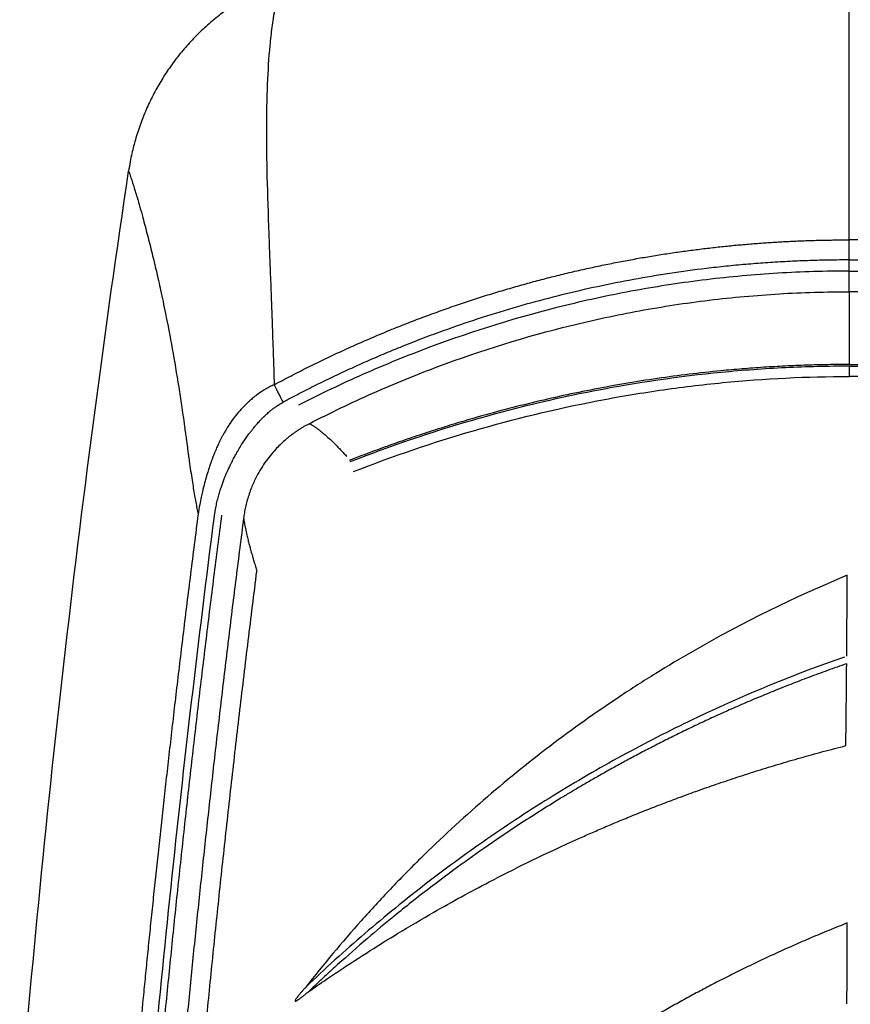
# Model space of a CAD drawing. Units: millimetres. Extents: x -10438 to -9480, y -1319 to 974.
# Drawn here: x -10190 to -10087, y -123 to -1 of the extents above; entities that cross this region are included whole.
import ezdxf
from ezdxf.enums import TextEntityAlignment as Align

# ---------------------------------------------------------------- set-up
doc = ezdxf.new("R2010")
doc.units = ezdxf.units.MM
doc.layers.add('PF - Cardio Kit', color=7, linetype='Continuous')
doc.styles.add('Annotative', font='arial.ttf')

# ---------------------------------------------------------------- blocks, each defined once
blk = doc.blocks.new('A$C798f2dd6')
for points in [[(0.054499, 0.220444), (0.054499, 0.232065), (0.054499, 0.240206), (0.054499, 0.242942)], [(0.054499, 0.218506), (0.054499, 0.218737), (0.054499, 0.218968), (0.054499, 0.219199)]]:
    blk.add_open_spline(points, degree=3)
for points, knots in [([(0.019256, 0.236526), (0.01918, 0.236498), (0.019028, 0.236439), (0.018801, 0.236347), (0.018571, 0.236249), (0.018258, 0.236109), (0.017885, 0.235931), (0.017292, 0.235621), (0.016588, 0.235207), (0.015915, 0.234747), (0.015393, 0.234353), (0.014993, 0.234029), (0.01461, 0.233694), (0.014126, 0.233243), (0.013562, 0.232663), (0.012918, 0.231907), (0.012326, 0.23111), (0.011788, 0.23028), (0.011305, 0.229413), (0.010884, 0.228525), (0.010516, 0.2276), (0.010272, 0.226845), (0.010107, 0.226239), (0.009998, 0.225787), (0.00989, 0.225272), (0.009832, 0.224906), (0.009801, 0.224713)], [0, 0, 0, 0, 0.015289, 0.03079, 0.046504, 0.06243, 0.095569, 0.124719, 0.18897, 0.250027, 0.278763, 0.312588, 0.347427, 0.37496, 0.43764, 0.500245, 0.562823, 0.625246, 0.687202, 0.750355, 0.811021, 0.875277, 0.90049, 0.929803, 0.96304, 1, 1, 1, 1]), ([(0.019256, 0.236526), (0.019241, 0.236465), (0.019212, 0.236345), (0.019169, 0.236165), (0.019128, 0.235989), (0.01909, 0.235819), (0.019053, 0.235656), (0.019018, 0.235499), (0.018986, 0.235349), (0.018955, 0.235207), (0.018928, 0.235073), (0.018902, 0.234948), (0.018879, 0.234831), (0.018858, 0.234723), (0.018833, 0.234587), (0.018801, 0.234403), (0.018749, 0.234076), (0.018658, 0.233451), (0.018513, 0.232162), (0.018383, 0.230084), (0.018341, 0.227775), (0.018353, 0.225801), (0.018394, 0.223734), (0.018461, 0.221717), (0.018525, 0.21999), (0.018559, 0.219157), (0.018597, 0.218153), (0.018648, 0.216792), (0.018698, 0.215405), (0.018739, 0.21424), (0.018771, 0.213299), (0.018797, 0.212528), (0.018816, 0.211934), (0.018825, 0.211596), (0.018828, 0.211458)], [0, 0, 0, 0, 0.013371, 0.026098, 0.038185, 0.049637, 0.060456, 0.070645, 0.080208, 0.089145, 0.097458, 0.105151, 0.112224, 0.118678, 0.124515, 0.136635, 0.151249, 0.181219, 0.242053, 0.356759, 0.48053, 0.53658, 0.58992, 0.714245, 0.749033, 0.761676, 0.795754, 0.845589, 0.889074, 0.921791, 0.94922, 0.971383, 0.988304, 1, 1, 1, 1]), ([(0.008147, 0.007546), (0.006947, 0.00906), (0.005922, 0.010713), (0.004275, 0.01423), (0.003653, 0.016093), (0.003056, 0.018986), (0.002913, 0.019968), (0.002808, 0.021208), (0.002789, 0.021456), (0.00275, 0.021953), (0.002692, 0.022699), (0.002634, 0.023446), (0.002444, 0.025942), (0.002297, 0.027958), (0.002081, 0.031072), (0.00201, 0.032126), (0.001869, 0.03428), (0.0018, 0.035355), (0.0016, 0.038575), (0.001474, 0.040714), (0.001122, 0.04712), (0.000919, 0.051372), (0.000572, 0.059881), (0.000429, 0.064139), (0.000202, 0.072697), (0.000118, 0.076999), (0.000013, 0.085691), (-0.000009, 0.090081), (0.000013, 0.099001), (0.000058, 0.103534), (0.000161, 0.109333), (0.000184, 0.110501), (0.000234, 0.112839), (0.000317, 0.116353), (0.000559, 0.124597), (0.000853, 0.131736), (0.00156, 0.146101), (0.002192, 0.155793), (0.003788, 0.175329), (0.004754, 0.185173), (0.007025, 0.204923), (0.00833, 0.214827), (0.009801, 0.224713)], [0, 0, 0, 0, 0.03125, 0.03125, 0.0625, 0.0625, 0.078125, 0.078125, 0.082031, 0.082031, 0.085938, 0.09375, 0.09375, 0.125, 0.125, 0.140625, 0.140625, 0.15625, 0.15625, 0.1875, 0.1875, 0.25, 0.25, 0.3125, 0.3125, 0.375, 0.375, 0.4375, 0.4375, 0.5, 0.5, 0.515625, 0.515625, 0.53125, 0.5625, 0.625, 0.625, 0.75, 0.75, 0.875, 0.875, 1, 1, 1, 1]), ([(0.009801, 0.224713), (0.009816, 0.22467), (0.009847, 0.224582), (0.009912, 0.224395), (0.01003, 0.224045), (0.010173, 0.223593), (0.010399, 0.222846), (0.01065, 0.22196), (0.010965, 0.220769), (0.011247, 0.219651), (0.01152, 0.218509), (0.011798, 0.217279), (0.012269, 0.215045), (0.012709, 0.212624), (0.013056, 0.210363), (0.013175, 0.209544), (0.013256, 0.208968), (0.013323, 0.20848), (0.013371, 0.208127), (0.013421, 0.207758), (0.013466, 0.20742), (0.0135, 0.207165), (0.013516, 0.207041), (0.013527, 0.206971), (0.013543, 0.206859), (0.013612, 0.20638), (0.013702, 0.205768), (0.013814, 0.205053), (0.013914, 0.204469), (0.014013, 0.203927), (0.014087, 0.203549), (0.014111, 0.203429)], [0, 0, 0, 0, 0.014667, 0.030056, 0.060852, 0.121595, 0.152957, 0.243969, 0.312782, 0.377345, 0.434458, 0.491448, 0.55578, 0.735138, 0.774774, 0.796079, 0.819927, 0.833399, 0.845087, 0.855093, 0.870066, 0.878328, 0.88005, 0.882243, 0.885372, 0.891073, 0.929655, 0.945652, 0.961789, 0.987838, 1, 1, 1, 1]), ([(0.018828, 0.211458), (0.019, 0.21155), (0.019341, 0.211733), (0.019856, 0.212001), (0.02037, 0.212265), (0.020884, 0.212524), (0.021398, 0.212778), (0.021912, 0.213027), (0.022426, 0.213271), (0.022939, 0.21351), (0.023452, 0.213744), (0.023964, 0.213974), (0.024476, 0.214199), (0.024988, 0.214419), (0.025499, 0.214635), (0.026009, 0.214845), (0.026519, 0.215052), (0.027028, 0.215253), (0.027537, 0.215451), (0.028044, 0.215643), (0.028551, 0.215831), (0.029057, 0.216015), (0.029562, 0.216194), (0.030066, 0.216369), (0.030569, 0.21654), (0.031071, 0.216706), (0.031571, 0.216868), (0.032071, 0.217026), (0.03257, 0.21718), (0.033067, 0.217329), (0.033563, 0.217475), (0.034058, 0.217616), (0.034551, 0.217754), (0.035044, 0.217887), (0.035534, 0.218017), (0.036024, 0.218142), (0.036512, 0.218264), (0.036998, 0.218382), (0.037483, 0.218496), (0.037966, 0.218607), (0.038448, 0.218713), (0.038928, 0.218817), (0.039406, 0.218916), (0.039883, 0.219012), (0.040358, 0.219105), (0.040831, 0.219193), (0.041302, 0.219279), (0.041772, 0.219361), (0.04224, 0.21944), (0.042706, 0.219515), (0.04317, 0.219587), (0.043632, 0.219656), (0.044092, 0.219722), (0.04455, 0.219784), (0.045006, 0.219843), (0.045461, 0.2199), (0.045913, 0.219953), (0.046363, 0.220003), (0.046811, 0.220051), (0.047257, 0.220095), (0.047701, 0.220137), (0.048142, 0.220175), (0.048582, 0.220211), (0.049019, 0.220244), (0.049454, 0.220275), (0.049887, 0.220303), (0.050318, 0.220328), (0.050747, 0.220351), (0.051173, 0.220371), (0.051597, 0.220388), (0.052018, 0.220403), (0.052437, 0.220416), (0.052854, 0.220426), (0.053269, 0.220434), (0.053681, 0.22044), (0.054091, 0.220443), (0.054364, 0.220444), (0.054499, 0.220444)], [0, 0, 0, 0, 0.015703, 0.031343, 0.046919, 0.062432, 0.07788, 0.093265, 0.108586, 0.123843, 0.139036, 0.154165, 0.169231, 0.184232, 0.199169, 0.214043, 0.228852, 0.243598, 0.25828, 0.272897, 0.287451, 0.30194, 0.316366, 0.330728, 0.345025, 0.359259, 0.373428, 0.387534, 0.401575, 0.415552, 0.429465, 0.443314, 0.457099, 0.47082, 0.484477, 0.498069, 0.511597, 0.525061, 0.538461, 0.551796, 0.565068, 0.578275, 0.591418, 0.604496, 0.61751, 0.63046, 0.643346, 0.656167, 0.668925, 0.681618, 0.694246, 0.706811, 0.719311, 0.731746, 0.744118, 0.756425, 0.768667, 0.780846, 0.79296, 0.80501, 0.816995, 0.828916, 0.840773, 0.852565, 0.864292, 0.875956, 0.887555, 0.899089, 0.910559, 0.921965, 0.933306, 0.944583, 0.955795, 0.966943, 0.978027, 0.989046, 1, 1, 1, 1]), ([(0.054499, 0.219199), (0.054499, 0.219416), (0.054499, 0.219635), (0.054499, 0.220058), (0.054499, 0.22026), (0.054499, 0.220444)], [0, 0, 0, 0, 0.5, 0.5, 1, 1, 1, 1]), ([(0.09017, 0.211458), (0.089999, 0.21155), (0.089657, 0.211733), (0.089143, 0.212001), (0.088629, 0.212265), (0.088115, 0.212524), (0.087601, 0.212778), (0.087087, 0.213027), (0.086573, 0.213271), (0.08606, 0.21351), (0.085547, 0.213744), (0.085034, 0.213974), (0.084522, 0.214199), (0.084011, 0.214419), (0.0835, 0.214635), (0.082989, 0.214845), (0.08248, 0.215052), (0.081971, 0.215253), (0.081462, 0.215451), (0.080955, 0.215643), (0.080448, 0.215831), (0.079942, 0.216015), (0.079437, 0.216194), (0.078933, 0.216369), (0.07843, 0.21654), (0.077928, 0.216706), (0.077427, 0.216868), (0.076928, 0.217026), (0.076429, 0.21718), (0.075932, 0.217329), (0.075436, 0.217475), (0.074941, 0.217616), (0.074447, 0.217754), (0.073955, 0.217887), (0.073464, 0.218017), (0.072975, 0.218142), (0.072487, 0.218264), (0.072001, 0.218382), (0.071516, 0.218496), (0.071033, 0.218607), (0.070551, 0.218713), (0.070071, 0.218817), (0.069593, 0.218916), (0.069116, 0.219012), (0.068641, 0.219105), (0.068168, 0.219193), (0.067696, 0.219279), (0.067227, 0.219361), (0.066759, 0.21944), (0.066293, 0.219515), (0.065829, 0.219587), (0.065367, 0.219656), (0.064907, 0.219722), (0.064449, 0.219784), (0.063992, 0.219843), (0.063538, 0.2199), (0.063086, 0.219953), (0.062636, 0.220003), (0.062188, 0.220051), (0.061742, 0.220095), (0.061298, 0.220137), (0.060856, 0.220175), (0.060417, 0.220211), (0.059979, 0.220244), (0.059544, 0.220275), (0.059111, 0.220303), (0.058681, 0.220328), (0.058252, 0.220351), (0.057826, 0.220371), (0.057402, 0.220388), (0.056981, 0.220403), (0.056561, 0.220416), (0.056144, 0.220426), (0.05573, 0.220434), (0.055318, 0.22044), (0.054908, 0.220443), (0.054635, 0.220444), (0.054499, 0.220444)], [0, 0, 0, 0, 0.015703, 0.031343, 0.046919, 0.062432, 0.07788, 0.093265, 0.108586, 0.123843, 0.139036, 0.154165, 0.169231, 0.184232, 0.199169, 0.214043, 0.228852, 0.243598, 0.25828, 0.272897, 0.287451, 0.30194, 0.316366, 0.330728, 0.345025, 0.359259, 0.373428, 0.387534, 0.401575, 0.415552, 0.429465, 0.443314, 0.457099, 0.47082, 0.484477, 0.498069, 0.511597, 0.525061, 0.538461, 0.551796, 0.565068, 0.578275, 0.591418, 0.604496, 0.61751, 0.63046, 0.643346, 0.656167, 0.668925, 0.681618, 0.694246, 0.706811, 0.719311, 0.731746, 0.744118, 0.756425, 0.768667, 0.780846, 0.79296, 0.80501, 0.816995, 0.828916, 0.840773, 0.852565, 0.864292, 0.875956, 0.887555, 0.899089, 0.910559, 0.921965, 0.933306, 0.944583, 0.955795, 0.966943, 0.978027, 0.989046, 1, 1, 1, 1]), ([(0.054499, 0.219199), (0.054295, 0.219198), (0.053887, 0.219197), (0.053274, 0.219189), (0.052662, 0.219177), (0.05205, 0.219159), (0.051439, 0.219137), (0.050827, 0.219109), (0.050216, 0.219076), (0.049605, 0.219038), (0.048995, 0.218996), (0.048385, 0.218948), (0.047775, 0.218895), (0.047165, 0.218837), (0.046555, 0.218774), (0.045946, 0.218706), (0.044034, 0.218477), (0.040829, 0.217979), (0.036377, 0.217003), (0.031991, 0.215757), (0.028763, 0.214621), (0.026641, 0.213782), (0.025582, 0.213343), (0.02453, 0.212889), (0.023485, 0.212419), (0.022447, 0.211932), (0.021417, 0.21143), (0.020394, 0.210912), (0.019719, 0.210554), (0.019381, 0.210374)], [0, 0, 0, 0, 0.016734, 0.033462, 0.050186, 0.066906, 0.083623, 0.100339, 0.117055, 0.133772, 0.150491, 0.167212, 0.183938, 0.200669, 0.217406, 0.234151, 0.250904, 0.375269, 0.499778, 0.624422, 0.748978, 0.780367, 0.811738, 0.843099, 0.874457, 0.905818, 0.937191, 0.968583, 1, 1, 1, 1]), ([(0.054499, 0.219199), (0.054704, 0.219198), (0.055112, 0.219197), (0.055724, 0.219189), (0.056337, 0.219177), (0.056948, 0.219159), (0.05756, 0.219137), (0.058171, 0.219109), (0.058783, 0.219076), (0.059393, 0.219038), (0.060004, 0.218996), (0.060614, 0.218948), (0.061224, 0.218895), (0.061834, 0.218837), (0.062443, 0.218774), (0.063053, 0.218706), (0.064965, 0.218477), (0.06817, 0.217979), (0.072622, 0.217003), (0.077008, 0.215757), (0.080235, 0.214621), (0.082357, 0.213782), (0.083417, 0.213343), (0.084469, 0.212889), (0.085514, 0.212419), (0.086551, 0.211932), (0.087581, 0.21143), (0.088605, 0.210912), (0.08928, 0.210554), (0.089618, 0.210374)], [0, 0, 0, 0, 0.016734, 0.033462, 0.050186, 0.066906, 0.083623, 0.100339, 0.117055, 0.133772, 0.150491, 0.167212, 0.183938, 0.200669, 0.217406, 0.234151, 0.250904, 0.375269, 0.499778, 0.624422, 0.748978, 0.780367, 0.811738, 0.843099, 0.874457, 0.905818, 0.937191, 0.968583, 1, 1, 1, 1]), ([(0.054499, 0.218506), (0.053027, 0.218507), (0.051552, 0.218463), (0.048598, 0.218286), (0.047118, 0.218153), (0.044897, 0.217884), (0.044158, 0.217783), (0.042688, 0.21756), (0.041957, 0.217438), (0.039772, 0.217038), (0.038329, 0.216729), (0.034038, 0.215678), (0.031227, 0.214812), (0.027085, 0.213265), (0.025716, 0.212708), (0.023003, 0.211508), (0.021657, 0.210865), (0.020332, 0.210183)], [0, 0, 0, 0, 0.125, 0.125, 0.25, 0.25, 0.3125, 0.3125, 0.375, 0.375, 0.5, 0.5, 0.75, 0.75, 0.875, 0.875, 1, 1, 1, 1]), ([(0.054499, 0.218506), (0.055972, 0.218507), (0.057447, 0.218463), (0.060401, 0.218286), (0.06188, 0.218153), (0.064102, 0.217884), (0.064841, 0.217783), (0.066311, 0.21756), (0.067042, 0.217438), (0.069227, 0.217038), (0.07067, 0.216729), (0.074961, 0.215678), (0.077771, 0.214812), (0.081914, 0.213265), (0.083283, 0.212708), (0.085996, 0.211508), (0.087341, 0.210865), (0.088667, 0.210183)], [0, 0, 0, 0, 0.125, 0.125, 0.25, 0.25, 0.3125, 0.3125, 0.375, 0.375, 0.5, 0.5, 0.75, 0.75, 0.875, 0.875, 1, 1, 1, 1]), ([(0.054499, 0.217227), (0.054499, 0.217245), (0.054499, 0.217288), (0.054499, 0.217432), (0.054499, 0.217533), (0.054499, 0.217778), (0.054499, 0.217921), (0.054499, 0.218216), (0.054499, 0.218366), (0.054499, 0.218506)], [0, 0, 0, 0, 0.25, 0.25, 0.5, 0.5, 0.75, 0.75, 1, 1, 1, 1]), ([(0.021011, 0.209045), (0.02231, 0.209715), (0.023628, 0.210348), (0.026287, 0.211527), (0.027628, 0.212075), (0.031688, 0.213596), (0.034443, 0.214448), (0.03865, 0.215481), (0.040064, 0.215785), (0.042206, 0.216178), (0.042923, 0.216298), (0.044363, 0.216517), (0.045087, 0.216616), (0.047264, 0.21688), (0.048715, 0.217011), (0.05161, 0.217185), (0.053056, 0.217228), (0.054499, 0.217227)], [0, 0, 0, 0, 0.125, 0.125, 0.25, 0.25, 0.5, 0.5, 0.625, 0.625, 0.6875, 0.6875, 0.75, 0.75, 0.875, 0.875, 1, 1, 1, 1]), ([(0.087988, 0.209045), (0.086689, 0.209715), (0.085371, 0.210348), (0.082712, 0.211527), (0.081371, 0.212075), (0.077311, 0.213596), (0.074556, 0.214448), (0.070349, 0.215481), (0.068934, 0.215785), (0.066793, 0.216178), (0.066076, 0.216298), (0.064636, 0.216517), (0.063912, 0.216616), (0.061734, 0.21688), (0.060284, 0.217011), (0.057389, 0.217185), (0.055943, 0.217228), (0.054499, 0.217227)], [0, 0, 0, 0, 0.125, 0.125, 0.25, 0.25, 0.5, 0.5, 0.625, 0.625, 0.6875, 0.6875, 0.75, 0.75, 0.875, 0.875, 1, 1, 1, 1]), ([(0.054499, 0.217227), (0.054499, 0.2134), (0.054499, 0.213413), (0.054499, 0.213383), (0.054499, 0.213339), (0.054499, 0.213202), (0.054499, 0.213109), (0.054499, 0.21291), (0.054499, 0.212807), (0.054499, 0.212713)], [0, 0, 0, 0, 0.25, 0.25, 0.5, 0.5, 0.75, 0.75, 1, 1, 1, 1]), ([(0.054499, 0.212713), (0.054279, 0.212713), (0.053837, 0.212712), (0.053174, 0.212703), (0.052511, 0.21269), (0.051847, 0.212671), (0.051183, 0.212646), (0.050519, 0.212616), (0.049854, 0.212581), (0.049189, 0.21254), (0.048524, 0.212494), (0.047858, 0.212443), (0.047192, 0.212385), (0.045436, 0.212221), (0.04259, 0.211874), (0.038687, 0.211211), (0.034817, 0.210369), (0.031843, 0.209577), (0.029734, 0.208947), (0.028471, 0.208549), (0.027215, 0.208132), (0.025965, 0.207695), (0.024721, 0.207241), (0.023897, 0.206922), (0.023485, 0.206763)], [0, 0, 0, 0, 0.02086, 0.041733, 0.062619, 0.08352, 0.104438, 0.125373, 0.146328, 0.167304, 0.188302, 0.209323, 0.230369, 0.251441, 0.375907, 0.501047, 0.625287, 0.749866, 0.791563, 0.833244, 0.874918, 0.916596, 0.958287, 1, 1, 1, 1]), ([(0.054499, 0.212609), (0.053184, 0.212609), (0.051867, 0.212577), (0.049886, 0.21248), (0.049226, 0.21244), (0.047903, 0.212343), (0.04724, 0.212287), (0.04393, 0.211965), (0.041313, 0.211582), (0.036134, 0.210581), (0.033573, 0.209962), (0.028506, 0.208491), (0.026, 0.207639), (0.023523, 0.206668)], [0, 0, 0, 0, 0.125, 0.125, 0.1875, 0.1875, 0.25, 0.25, 0.5, 0.5, 0.75, 0.75, 1, 1, 1, 1]), ([(0.054499, 0.212713), (0.05472, 0.212713), (0.055162, 0.212712), (0.055825, 0.212703), (0.056488, 0.21269), (0.057152, 0.212671), (0.057816, 0.212646), (0.05848, 0.212616), (0.059145, 0.212581), (0.05981, 0.21254), (0.060475, 0.212494), (0.061141, 0.212443), (0.061807, 0.212385), (0.063563, 0.212221), (0.066409, 0.211874), (0.070312, 0.211211), (0.074182, 0.210369), (0.077156, 0.209577), (0.079265, 0.208947), (0.080528, 0.208549), (0.081784, 0.208132), (0.083034, 0.207695), (0.084278, 0.207241), (0.085102, 0.206922), (0.085513, 0.206763)], [0, 0, 0, 0, 0.02086, 0.041733, 0.062619, 0.08352, 0.104438, 0.125373, 0.146328, 0.167304, 0.188302, 0.209323, 0.230369, 0.251441, 0.375907, 0.501047, 0.625287, 0.749866, 0.791563, 0.833244, 0.874918, 0.916596, 0.958287, 1, 1, 1, 1]), ([(0.054499, 0.212609), (0.054499, 0.212548), (0.054499, 0.212485), (0.054499, 0.212358), (0.054499, 0.212296), (0.054499, 0.212181), (0.054499, 0.212128), (0.054499, 0.212038), (0.054499, 0.212001), (0.054499, 0.211973)], [0, 0, 0, 0, 0.25, 0.25, 0.5, 0.5, 0.75, 0.75, 1, 1, 1, 1]), ([(0.054499, 0.212609), (0.055814, 0.212609), (0.057132, 0.212577), (0.059112, 0.21248), (0.059773, 0.21244), (0.061096, 0.212343), (0.061759, 0.212287), (0.065068, 0.211965), (0.067686, 0.211582), (0.072865, 0.210581), (0.075426, 0.209962), (0.080493, 0.208491), (0.082999, 0.207639), (0.085476, 0.206668)], [0, 0, 0, 0, 0.125, 0.125, 0.1875, 0.1875, 0.25, 0.25, 0.5, 0.5, 0.75, 0.75, 1, 1, 1, 1]), ([(0.023753, 0.206075), (0.026198, 0.207033), (0.028677, 0.207877), (0.033706, 0.209339), (0.036256, 0.209956), (0.040133, 0.210706), (0.041431, 0.210926), (0.044037, 0.211305), (0.045343, 0.211463), (0.049262, 0.211844), (0.051878, 0.211973), (0.054499, 0.211973)], [0, 0, 0, 0, 0.25, 0.25, 0.5, 0.5, 0.625, 0.625, 0.75, 0.75, 1, 1, 1, 1]), ([(0.085246, 0.206075), (0.082801, 0.207033), (0.080321, 0.207877), (0.075293, 0.209339), (0.072743, 0.209956), (0.068866, 0.210706), (0.067568, 0.210926), (0.064962, 0.211305), (0.063656, 0.211463), (0.059737, 0.211844), (0.05712, 0.211973), (0.054499, 0.211973)], [0, 0, 0, 0, 0.25, 0.25, 0.5, 0.5, 0.625, 0.625, 0.75, 0.75, 1, 1, 1, 1]), ([(0.018828, 0.211458), (0.018784, 0.211439), (0.018696, 0.211399), (0.018571, 0.211337), (0.018452, 0.211275), (0.018341, 0.211214), (0.018197, 0.211129), (0.017987, 0.210997), (0.01777, 0.210842), (0.017591, 0.210701), (0.01747, 0.210601), (0.017377, 0.21052), (0.017301, 0.210452), (0.017219, 0.210379), (0.017042, 0.210215), (0.016762, 0.209929), (0.016438, 0.209549), (0.016207, 0.209232), (0.016073, 0.209036), (0.016005, 0.208933), (0.015948, 0.208844), (0.015905, 0.208773), (0.015884, 0.208735), (0.015873, 0.208718), (0.015855, 0.208688), (0.015819, 0.208627), (0.015768, 0.208538), (0.015696, 0.208411), (0.015586, 0.208211), (0.015455, 0.207957), (0.015319, 0.207671), (0.015217, 0.207442), (0.015137, 0.207252), (0.01506, 0.207061), (0.014991, 0.206878), (0.014933, 0.206718), (0.014881, 0.206569), (0.014806, 0.20635), (0.01472, 0.206081), (0.014619, 0.205744), (0.014507, 0.20534), (0.014398, 0.204897), (0.014298, 0.204448), (0.014204, 0.203984), (0.014144, 0.203629), (0.014111, 0.203429)], [0, 0, 0, 0, 0.014977, 0.029928, 0.043598, 0.056616, 0.069218, 0.095534, 0.133595, 0.152017, 0.166317, 0.182199, 0.190141, 0.198099, 0.216324, 0.264956, 0.322326, 0.371034, 0.386105, 0.395884, 0.409196, 0.418672, 0.421618, 0.422673, 0.424923, 0.432208, 0.444659, 0.456729, 0.477195, 0.51529, 0.544805, 0.574873, 0.592789, 0.608533, 0.638194, 0.653121, 0.661091, 0.686891, 0.724699, 0.748, 0.795361, 0.853895, 0.888773, 0.937244, 1, 1, 1, 1]), ([(0.018828, 0.211458), (0.018842, 0.211429), (0.01887, 0.211373), (0.01891, 0.211289), (0.018948, 0.211213), (0.018982, 0.211143), (0.019013, 0.211081), (0.01904, 0.211027), (0.019063, 0.210982), (0.019082, 0.210945), (0.019096, 0.210917), (0.019141, 0.21083), (0.019211, 0.210693), (0.019303, 0.210518), (0.019358, 0.210417), (0.019381, 0.210374)], [0, 0, 0, 0, 0.08957, 0.17146, 0.245505, 0.311581, 0.369598, 0.419497, 0.461245, 0.494822, 0.52022, 0.537437, 0.733771, 0.887876, 1, 1, 1, 1]), ([(0.015124, 0.2033), (0.015133, 0.20337), (0.015152, 0.203507), (0.015186, 0.203709), (0.015222, 0.203903), (0.015262, 0.20409), (0.015303, 0.204268), (0.015347, 0.204439), (0.015391, 0.204603), (0.015437, 0.20476), (0.015483, 0.20491), (0.015529, 0.205053), (0.015576, 0.20519), (0.015622, 0.20532), (0.015667, 0.205444), (0.015712, 0.205561), (0.015755, 0.205673), (0.015798, 0.205778), (0.015877, 0.205967), (0.015983, 0.206209), (0.016094, 0.206442), (0.016199, 0.206654), (0.016285, 0.206822), (0.016381, 0.207005), (0.016439, 0.20711), (0.016484, 0.207194), (0.016632, 0.207457), (0.016882, 0.207868), (0.017188, 0.208306), (0.0174, 0.208584), (0.017514, 0.208728), (0.0176, 0.208834), (0.017687, 0.208936), (0.017812, 0.209082), (0.017963, 0.209248), (0.018146, 0.209437), (0.018344, 0.209627), (0.018557, 0.209813), (0.018754, 0.209969), (0.018937, 0.210103), (0.019145, 0.210242), (0.019298, 0.210328), (0.019381, 0.210374)], [0, 0, 0, 0, 0.02492, 0.048962, 0.072151, 0.094508, 0.116052, 0.136797, 0.156759, 0.175949, 0.194379, 0.212059, 0.228998, 0.245204, 0.260684, 0.275448, 0.289504, 0.30286, 0.315523, 0.361784, 0.396011, 0.406384, 0.445281, 0.462492, 0.479246, 0.487748, 0.496001, 0.58555, 0.657253, 0.68448, 0.708955, 0.72198, 0.732539, 0.756597, 0.789651, 0.811599, 0.849572, 0.88636, 0.911505, 0.938174, 0.96634, 1, 1, 1, 1]), ([(0.021011, 0.209045), (0.020956, 0.209016), (0.020843, 0.208957), (0.020676, 0.208862), (0.020508, 0.208761), (0.020338, 0.208653), (0.020168, 0.208539), (0.019998, 0.208417), (0.019828, 0.208289), (0.019659, 0.208152), (0.019343, 0.207883), (0.018847, 0.207399), (0.018217, 0.206615), (0.017722, 0.205776), (0.017417, 0.205081), (0.017249, 0.204606), (0.017137, 0.204232), (0.017049, 0.203871), (0.01698, 0.203524), (0.016948, 0.203297), (0.016933, 0.203187)], [0, 0, 0, 0, 0.025384, 0.051331, 0.077842, 0.104916, 0.132556, 0.160759, 0.189521, 0.218841, 0.248713, 0.357569, 0.498707, 0.65401, 0.749848, 0.804852, 0.857384, 0.907422, 0.954957, 1, 1, 1, 1]), ([(0.021011, 0.209045), (0.021034, 0.209034), (0.021079, 0.209011), (0.021151, 0.208971), (0.021226, 0.208927), (0.021305, 0.208877), (0.021387, 0.208822), (0.021474, 0.208762), (0.021564, 0.208696), (0.021658, 0.208624), (0.021757, 0.208547), (0.021859, 0.208462), (0.022014, 0.20833), (0.02222, 0.208145), (0.022475, 0.207902), (0.022716, 0.207661), (0.022941, 0.20743), (0.023144, 0.207216), (0.023277, 0.207075), (0.023339, 0.207011)], [0, 0, 0, 0, 0.040888, 0.082369, 0.124445, 0.167117, 0.210388, 0.254258, 0.298731, 0.343807, 0.389488, 0.435778, 0.482677, 0.594178, 0.695619, 0.786959, 0.86816, 0.939185, 1, 1, 1, 1]), ([(0.014111, 0.203429), (0.014031, 0.202805), (0.013872, 0.201569), (0.01364, 0.199728), (0.013415, 0.197919), (0.013197, 0.196139), (0.012986, 0.19439), (0.012782, 0.192672), (0.012584, 0.190984), (0.012393, 0.189327), (0.012208, 0.187701), (0.012029, 0.186106), (0.011857, 0.184542), (0.01169, 0.183009), (0.011528, 0.181506), (0.011373, 0.180035), (0.011222, 0.178595), (0.011077, 0.177186), (0.010937, 0.175807), (0.010803, 0.17446), (0.0105, 0.171395), (0.010112, 0.167305), (0.009643, 0.162053), (0.009169, 0.15645), (0.008367, 0.146246), (0.007429, 0.131955), (0.006607, 0.114904), (0.006195, 0.101961), (0.005944, 0.090085), (0.00583, 0.07994), (0.00584, 0.068693), (0.005934, 0.059967), (0.006064, 0.052887), (0.006203, 0.047157), (0.006356, 0.041974), (0.006516, 0.037339), (0.006674, 0.03325), (0.006826, 0.029706), (0.006967, 0.026707), (0.007089, 0.024253), (0.007189, 0.022342), (0.007264, 0.020973), (0.007307, 0.020144), (0.007331, 0.019772), (0.007337, 0.019675)], [0, 0, 0, 0, 0.010191, 0.020215, 0.030072, 0.039761, 0.049281, 0.058634, 0.067817, 0.076832, 0.085677, 0.094353, 0.10286, 0.111197, 0.119365, 0.127362, 0.13519, 0.142849, 0.150338, 0.157658, 0.164808, 0.200302, 0.224303, 0.250345, 0.291548, 0.390432, 0.482925, 0.56908, 0.601218, 0.676479, 0.73456, 0.784894, 0.819153, 0.850448, 0.878772, 0.904121, 0.926503, 0.945922, 0.962367, 0.975838, 0.986335, 0.993859, 0.998413, 1, 1, 1, 1]), ([(0.015564, 0.203366), (0.015482, 0.202728), (0.015317, 0.201452), (0.015075, 0.199537), (0.014837, 0.197623), (0.014602, 0.195707), (0.014371, 0.193792), (0.014143, 0.191876), (0.01392, 0.18996), (0.0137, 0.188043), (0.013484, 0.186126), (0.013271, 0.184209), (0.013062, 0.182292), (0.012857, 0.180374), (0.012656, 0.178455), (0.012459, 0.176536), (0.012265, 0.174617), (0.012075, 0.172698), (0.011888, 0.170778), (0.011706, 0.168858), (0.011527, 0.166937), (0.011352, 0.165017), (0.01118, 0.163097), (0.011013, 0.161176), (0.010849, 0.159255), (0.010401, 0.153889), (0.009747, 0.145303), (0.009005, 0.133722), (0.008431, 0.122821), (0.007968, 0.11176), (0.007618, 0.100311), (0.007443, 0.090722), (0.007373, 0.083358), (0.007349, 0.07797), (0.007359, 0.071848), (0.007395, 0.067355), (0.007427, 0.064708), (0.007434, 0.064125), (0.007443, 0.063466), (0.007453, 0.06273), (0.007465, 0.061917), (0.007479, 0.061027), (0.007495, 0.060061), (0.007513, 0.059019), (0.007534, 0.0579), (0.007558, 0.056704), (0.007585, 0.055433), (0.007616, 0.054084), (0.00765, 0.05266), (0.007689, 0.051159), (0.007732, 0.049582), (0.00778, 0.047928), (0.007833, 0.046199), (0.007893, 0.044394), (0.007959, 0.042512), (0.008031, 0.040555), (0.008111, 0.038522), (0.0082, 0.036413), (0.008298, 0.034229), (0.008405, 0.031969), (0.008523, 0.029633), (0.008654, 0.027223), (0.008799, 0.024738), (0.00896, 0.022178), (0.009083, 0.020448), (0.009145, 0.01957)], [0, 0, 0, 0, 0.010426, 0.020851, 0.031276, 0.0417, 0.052124, 0.062547, 0.072971, 0.083393, 0.093816, 0.104239, 0.114662, 0.125085, 0.135508, 0.145932, 0.156357, 0.166782, 0.177208, 0.187633, 0.198058, 0.208483, 0.218906, 0.229329, 0.239751, 0.250171, 0.316679, 0.379479, 0.438589, 0.494027, 0.559497, 0.624994, 0.650276, 0.679577, 0.712896, 0.750227, 0.752984, 0.756159, 0.759753, 0.763764, 0.768194, 0.773042, 0.778308, 0.783993, 0.790095, 0.796616, 0.803555, 0.810912, 0.818687, 0.82688, 0.835492, 0.844522, 0.85397, 0.863836, 0.874122, 0.884825, 0.895948, 0.907489, 0.91945, 0.931829, 0.944626, 0.957842, 0.971476, 0.985529, 1, 1, 1, 1]), ([(0.008298, 0.01962), (0.008268, 0.020086), (0.008243, 0.020564), (0.00819, 0.021514), (0.008163, 0.021989), (0.008085, 0.023415), (0.008035, 0.024365), (0.00789, 0.027218), (0.007801, 0.02912), (0.00764, 0.032928), (0.007569, 0.034832), (0.007434, 0.038644), (0.007372, 0.04055), (0.007085, 0.050089), (0.006937, 0.057738), (0.006749, 0.080682), (0.006966, 0.095988), (0.008105, 0.126618), (0.009017, 0.141943), (0.010908, 0.164946), (0.011626, 0.172617), (0.01324, 0.187964), (0.014137, 0.195642), (0.015124, 0.2033)], [0, 0, 0, 0, 0.007812, 0.007812, 0.015625, 0.015625, 0.03125, 0.03125, 0.0625, 0.0625, 0.09375, 0.09375, 0.125, 0.125, 0.25, 0.25, 0.5, 0.5, 0.75, 0.75, 0.875, 0.875, 1, 1, 1, 1]), ([(0.016933, 0.203187), (0.016853, 0.20257), (0.016695, 0.201339), (0.016462, 0.199495), (0.016233, 0.197658), (0.016009, 0.195828), (0.015789, 0.194004), (0.015573, 0.192187), (0.015361, 0.190377), (0.015153, 0.188573), (0.01495, 0.186776), (0.01475, 0.184986), (0.014555, 0.183203), (0.014363, 0.181427), (0.014176, 0.179657), (0.013992, 0.177894), (0.013812, 0.176138), (0.013636, 0.174389), (0.013464, 0.172647), (0.013296, 0.170912), (0.013131, 0.169184), (0.01297, 0.167462), (0.012813, 0.165748), (0.012659, 0.16404), (0.012509, 0.16234), (0.012363, 0.160646), (0.01222, 0.15896), (0.011775, 0.153612), (0.011112, 0.144864), (0.010359, 0.132979), (0.009786, 0.12189), (0.00914, 0.106067), (0.008721, 0.087329), (0.008747, 0.067817), (0.009001, 0.053599), (0.009289, 0.043931), (0.009568, 0.036737), (0.009791, 0.031841), (0.009986, 0.027999), (0.010151, 0.025007), (0.01031, 0.022308), (0.01042, 0.020606), (0.010471, 0.019804)], [0, 0, 0, 0, 0.0101043, 0.0201699, 0.0301969, 0.0401854, 0.0501351, 0.0600463, 0.0699187, 0.0797525, 0.0895477, 0.0993041, 0.1090219, 0.118701, 0.1283413, 0.1379429, 0.1475058, 0.15703, 0.1665154, 0.1759621, 0.18537, 0.1947392, 0.2040696, 0.2133612, 0.222614, 0.231828, 0.2410033, 0.2501397, 0.3190937, 0.3837146, 0.4440025, 0.4999583, 0.6418781, 0.7499256, 0.8192054, 0.8749786, 0.9086963, 0.9375086, 0.9555409, 0.971967, 0.9867865, 1, 1, 1, 1]), ([(0.016933, 0.203187), (0.016936, 0.203158), (0.016945, 0.203095), (0.016961, 0.202988), (0.016982, 0.20286), (0.01701, 0.202708), (0.017057, 0.202471), (0.017122, 0.202179), (0.017204, 0.201843), (0.017277, 0.201562), (0.017351, 0.201289), (0.017418, 0.201049), (0.017481, 0.200831), (0.017535, 0.200643), (0.017582, 0.200478), (0.017627, 0.200328), (0.017667, 0.200195), (0.017712, 0.200048), (0.017742, 0.199951), (0.017757, 0.199904)], [0, 0, 0, 0, 0.03962, 0.085987, 0.139091, 0.19892, 0.265462, 0.404542, 0.500077, 0.583183, 0.654409, 0.731515, 0.776985, 0.825066, 0.873128, 0.896704, 0.932936, 0.967658, 1, 1, 1, 1]), ([(0.010471, 0.019804), (0.010464, 0.020149), (0.010451, 0.020855), (0.010429, 0.021936), (0.010406, 0.023064), (0.010381, 0.024238), (0.010345, 0.02593), (0.010297, 0.028216), (0.010221, 0.031828), (0.010126, 0.036572), (0.010028, 0.042097), (0.009941, 0.047883), (0.009875, 0.05343), (0.009825, 0.059182), (0.009794, 0.064889), (0.009784, 0.070979), (0.009796, 0.077492), (0.009855, 0.084675), (0.009975, 0.092528), (0.010174, 0.10105), (0.010468, 0.110294), (0.010882, 0.120315), (0.011441, 0.131162), (0.012173, 0.142832), (0.01287, 0.152156), (0.013427, 0.158882), (0.013763, 0.162755), (0.014119, 0.16668), (0.014495, 0.170657), (0.014893, 0.174685), (0.015312, 0.178764), (0.015753, 0.182894), (0.016218, 0.187075), (0.016706, 0.191306), (0.017217, 0.195589), (0.017576, 0.19846), (0.017757, 0.199904)], [0, 0, 0, 0, 0.00574, 0.011736, 0.017987, 0.024493, 0.031254, 0.046122, 0.062507, 0.091317, 0.125013, 0.15438, 0.187515, 0.217249, 0.250014, 0.282399, 0.318494, 0.358305, 0.401831, 0.44907, 0.500022, 0.555611, 0.615807, 0.680608, 0.750015, 0.77127, 0.792818, 0.81466, 0.836796, 0.859227, 0.881952, 0.904972, 0.928286, 0.951896, 0.9758, 1, 1, 1, 1]), ([(0.05437, 0.199642), (0.051073, 0.198273), (0.047879, 0.1967), (0.044015, 0.194476), (0.043248, 0.194018), (0.041734, 0.193081), (0.040986, 0.192601), (0.038769, 0.191127), (0.037327, 0.190101), (0.033107, 0.18689), (0.030436, 0.184575), (0.027276, 0.181459), (0.026653, 0.180825), (0.025425, 0.179535), (0.02482, 0.178877), (0.023038, 0.176879), (0.021894, 0.175509), (0.020794, 0.174103)], [0, 0, 0, 0, 0.25, 0.25, 0.3125, 0.3125, 0.375, 0.375, 0.5, 0.5, 0.75, 0.75, 0.8125, 0.8125, 0.875, 0.875, 1, 1, 1, 1]), ([(0.054346, 0.194619), (0.05435, 0.195445), (0.054358, 0.197119), (0.054366, 0.198793), (0.05437, 0.199642)], [0, 0, 0, 0, 0.493141, 1, 1, 1, 1]), ([(0.054195, 0.194572), (0.051085, 0.193485), (0.048044, 0.192236), (0.043586, 0.190121), (0.042116, 0.189374), (0.039225, 0.187809), (0.037803, 0.186988), (0.035004, 0.185273), (0.033627, 0.184379), (0.030919, 0.182514), (0.029587, 0.181543), (0.026979, 0.179534), (0.025702, 0.178495), (0.023205, 0.176348), (0.021984, 0.175241), (0.020794, 0.174103)], [0, 0, 0, 0, 0.25, 0.25, 0.375, 0.375, 0.5, 0.5, 0.625, 0.625, 0.75, 0.75, 0.875, 0.875, 1, 1, 1, 1]), ([(0.054338, 0.194158), (0.054138, 0.194088), (0.053741, 0.19395), (0.05315, 0.193739), (0.052567, 0.193526), (0.051993, 0.193312), (0.051426, 0.193096), (0.050868, 0.19288), (0.050318, 0.192662), (0.049775, 0.192444), (0.049241, 0.192224), (0.048715, 0.192005), (0.048197, 0.191785), (0.047687, 0.191564), (0.047185, 0.191344), (0.046691, 0.191123), (0.046205, 0.190903), (0.045727, 0.190683), (0.045257, 0.190463), (0.044794, 0.190244), (0.04434, 0.190026), (0.043893, 0.189808), (0.043455, 0.189592), (0.043024, 0.189376), (0.042601, 0.189161), (0.042186, 0.188948), (0.041778, 0.188736), (0.041378, 0.188525), (0.040986, 0.188317), (0.040601, 0.188109), (0.040224, 0.187904), (0.039855, 0.1877), (0.039493, 0.187499), (0.039138, 0.187299), (0.038791, 0.187102), (0.038451, 0.186907), (0.038119, 0.186714), (0.037794, 0.186524), (0.037476, 0.186336), (0.037166, 0.186151), (0.036862, 0.185969), (0.035804, 0.185327), (0.034112, 0.184257), (0.031921, 0.182776), (0.030069, 0.18145), (0.028206, 0.180052), (0.026418, 0.178637), (0.024527, 0.177056), (0.023209, 0.175896), (0.022297, 0.175066), (0.021823, 0.174629), (0.021386, 0.17422), (0.021088, 0.173937), (0.020959, 0.173815)], [0, 0, 0, 0, 0.016113, 0.032048, 0.047803, 0.063378, 0.078773, 0.093986, 0.109016, 0.123864, 0.138528, 0.153009, 0.167305, 0.181415, 0.19534, 0.209079, 0.222631, 0.235997, 0.249174, 0.262164, 0.274966, 0.287579, 0.300004, 0.312239, 0.324284, 0.33614, 0.347805, 0.359281, 0.370565, 0.381659, 0.392562, 0.403274, 0.413794, 0.424123, 0.43426, 0.444206, 0.453959, 0.463521, 0.47289, 0.482068, 0.491053, 0.499845, 0.576326, 0.643474, 0.701276, 0.749741, 0.820843, 0.874834, 0.937414, 0.954447, 0.968706, 0.986502, 1, 1, 1, 1]), ([(0.054289, 0.189078), (0.054297, 0.189915), (0.054314, 0.191608), (0.05433, 0.193301), (0.054338, 0.194158)], [0, 0, 0, 0, 0.494075, 1, 1, 1, 1]), ([(0.020959, 0.173815), (0.021095, 0.17391), (0.02141, 0.17413), (0.022044, 0.174565), (0.023179, 0.175331), (0.024701, 0.17632), (0.026657, 0.177534), (0.029105, 0.178977), (0.032565, 0.180871), (0.035571, 0.182343), (0.03769, 0.183303), (0.038478, 0.183652), (0.03931, 0.184012), (0.040187, 0.184383), (0.041109, 0.184761), (0.042076, 0.185147), (0.043089, 0.18554), (0.044149, 0.185936), (0.045254, 0.186336), (0.046406, 0.186738), (0.047604, 0.187139), (0.04885, 0.187539), (0.050142, 0.187935), (0.051482, 0.188326), (0.052868, 0.188711), (0.053811, 0.188954), (0.054289, 0.189078)], [0, 0, 0, 0, 0.0135, 0.031271, 0.062526, 0.124999, 0.17899, 0.249921, 0.356228, 0.500015, 0.522174, 0.545557, 0.570161, 0.595987, 0.623031, 0.651291, 0.680766, 0.711452, 0.743345, 0.776442, 0.810739, 0.846229, 0.882907, 0.920766, 0.9598, 1, 1, 1, 1]), ([(0.054376, 0.17808), (0.054185, 0.178004), (0.053804, 0.177853), (0.053238, 0.177622), (0.052679, 0.17739), (0.052126, 0.177157), (0.051581, 0.176922), (0.051042, 0.176686), (0.050511, 0.176448), (0.049986, 0.17621), (0.049468, 0.175971), (0.048958, 0.175731), (0.048454, 0.17549), (0.047957, 0.175249), (0.047467, 0.175007), (0.046984, 0.174765), (0.046508, 0.174523), (0.046039, 0.174281), (0.045577, 0.174039), (0.045122, 0.173797), (0.044673, 0.173555), (0.044231, 0.173314), (0.043796, 0.173074), (0.043368, 0.172834), (0.042946, 0.172594), (0.042532, 0.172356), (0.042123, 0.172118), (0.041722, 0.171881), (0.041327, 0.171646), (0.040939, 0.171412), (0.040557, 0.171179), (0.040182, 0.170947), (0.039814, 0.170717), (0.039451, 0.170489), (0.039096, 0.170262), (0.038746, 0.170037), (0.038403, 0.169814), (0.038067, 0.169592), (0.037736, 0.169373), (0.037412, 0.169156), (0.037094, 0.168941), (0.036783, 0.168728), (0.036477, 0.168517), (0.036178, 0.168309), (0.035885, 0.168103), (0.035597, 0.1679), (0.035316, 0.167699), (0.034216, 0.166908), (0.032435, 0.16557), (0.030131, 0.163705), (0.0282, 0.16204), (0.026271, 0.160286), (0.02444, 0.158519), (0.022521, 0.156548), (0.021197, 0.155107), (0.020285, 0.154074), (0.01981, 0.153528), (0.019375, 0.153019), (0.019079, 0.152667), (0.018952, 0.152516)], [0, 0, 0, 0, 0.013982, 0.027833, 0.041553, 0.055142, 0.068597, 0.081919, 0.095108, 0.108162, 0.121081, 0.133865, 0.146513, 0.159024, 0.171398, 0.183635, 0.195734, 0.207694, 0.219516, 0.231199, 0.242742, 0.254145, 0.265408, 0.27653, 0.287511, 0.298352, 0.309051, 0.319608, 0.330023, 0.340295, 0.350426, 0.360413, 0.370258, 0.379959, 0.389517, 0.398932, 0.408203, 0.41733, 0.426313, 0.435152, 0.443847, 0.452398, 0.460804, 0.469065, 0.477182, 0.485155, 0.492982, 0.500665, 0.57721, 0.644368, 0.702119, 0.75047, 0.821535, 0.875039, 0.937439, 0.954496, 0.968696, 0.986609, 1, 1, 1, 1]), ([(0.054354, 0.173055), (0.054357, 0.173882), (0.054365, 0.175557), (0.054372, 0.177232), (0.054376, 0.17808)], [0, 0, 0, 0, 0.493573, 1, 1, 1, 1]), ([(0.020794, 0.174103), (0.020746, 0.17405), (0.020656, 0.173949), (0.02053, 0.173805), (0.020422, 0.173678), (0.020331, 0.173566), (0.020257, 0.173471), (0.020199, 0.173391), (0.020158, 0.173329), (0.020135, 0.173285), (0.020126, 0.173257), (0.020124, 0.173241), (0.020132, 0.17323), (0.020147, 0.173229), (0.020165, 0.173233), (0.02019, 0.173243), (0.020221, 0.173258), (0.020257, 0.17328), (0.0203, 0.173307), (0.020349, 0.17334), (0.020404, 0.173379), (0.020465, 0.173424), (0.020533, 0.173475), (0.020606, 0.173532), (0.020686, 0.173594), (0.020771, 0.173663), (0.020863, 0.173737), (0.020927, 0.173789), (0.020959, 0.173815)], [0, 0, 0, 0, 0.10062, 0.190255, 0.268917, 0.336628, 0.393417, 0.439332, 0.474461, 0.499004, 0.508951, 0.5157, 0.520625, 0.52654, 0.535358, 0.547706, 0.563807, 0.583754, 0.607598, 0.635365, 0.667074, 0.702735, 0.742356, 0.785943, 0.833498, 0.885025, 0.940525, 1, 1, 1, 1])]:
    blk.add_open_spline(points, degree=3, knots=knots)
blk = doc.blocks.new('A$C6c0d02cc')
at = {"xscale": 1999.654041854196, "yscale": 1999.654041854196, "zscale": 1999.654041854196}
blk.add_blockref('A$C798f2dd6', (241.69, 0), dxfattribs=at)
blk = doc.blocks.new('A$C230765b4')
blk.add_blockref('A$C6c0d02cc', (0.01, 850))
at = {"style": 'Annotative'}
blk.add_attdef('275H', text='', height=100, dxfattribs=at).set_placement((484.61, 572.27), align=Align.MIDDLE_CENTER)

msp = doc.modelspace()

# ---------------------------------------------------------------- block references
at = {"layer": 'PF - Cardio Kit'}
msp.add_blockref('A$C230765b4', (-10437.7, -1318.74), dxfattribs=at)

doc.saveas('drawing.dxf')
